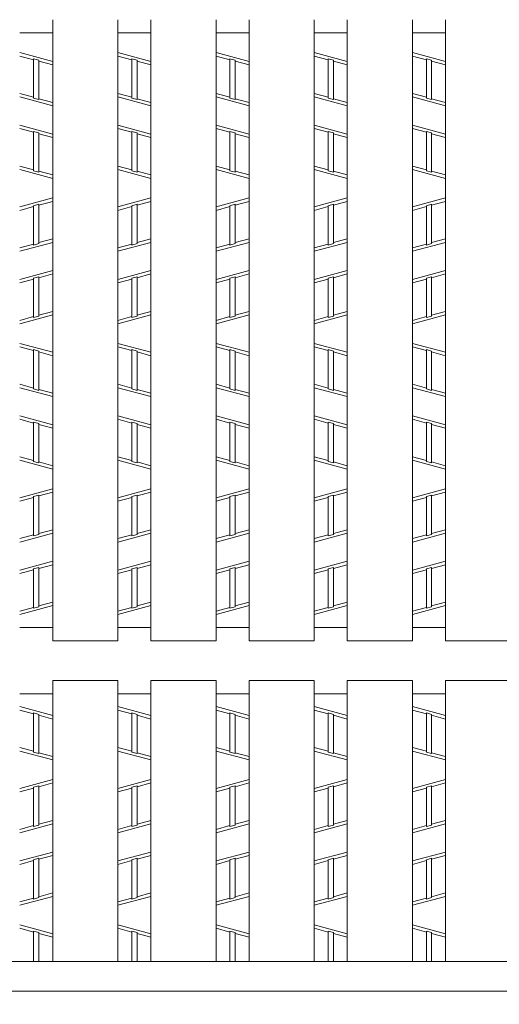
# Model space of a CAD drawing. Units: inches. Extents: x 386 to 2608, y -1204 to 398.
# Drawn here: x 1016 to 1068, y -353 to -247 of the extents above; entities that cross this region are included whole.
import ezdxf

# ---------------------------------------------------------------- set-up
doc = ezdxf.new("R2010")
doc.units = ezdxf.units.IN
doc.header["$LTSCALE"] = 6
doc.header["$MEASUREMENT"] = 0
doc.header["$PDMODE"] = 65
doc.header["$PDSIZE"] = 0.2
doc.linetypes.add('DIVIDE', pattern=[1.25, 0.5, -0.25, 0, -0.25, 0, -0.25])
doc.layers.get('DEFPOINTS').update_dxf_attribs({"color": 3, "linetype": 'DIVIDE', "lineweight": 0})
for name, color, linetype, lineweight in [('1', 7, 'Continuous', 0), ('2', 7, 'Continuous', 0), ('3', 7, 'Continuous', 0)]:
    doc.layers.add(name, color=color, linetype=linetype, lineweight=lineweight)
doc.styles.add('MTSTANDARD2', font='MONOTXT.shx', dxfattribs={"bigfont": 'EXTFONT.shx'})
doc.styles.add('WinFont11', font='txt', dxfattribs={"width": 0.8})
doc.styles.add('WinFont13', font='txt', dxfattribs={"width": 0.8})
doc.dimstyles.new('DIMSTYEX_12', dxfattribs={"dimscale": 6, "dimtxt": 3.136, "dimasz": 2, "dimexe": 0.18, "dimexo": 0.0625, "dimgap": 1.18, "dimtad": 3, "dimdec": 4, "dimzin": 0, "dimdsep": 46, "dimtxsty": 'WinFont11', "dimblk": 'OPEN30', "dimblk1": 'OPEN30', "dimblk2": 'OPEN30', "dimsah": 1, "dimcen": 0, "dimclrd": 7, "dimclre": 7, "dimclrt": 7, "dimadec": 3, "dimazin": 2, "dimtfac": 0.5, "dimtdec": 4, "dimtofl": 0, "dimtmove": 0, "dimatfit": 3, "dimfxl": 1, "dimtolj": 1, "dimtzin": 0, "dimlwd": -1, "dimlwe": -1, "dimarcsym": 0})
doc.dimstyles.new('DIMSTYEX_14', dxfattribs={"dimscale": 6, "dimtxt": 3.136, "dimasz": 2, "dimexe": 0.18, "dimexo": 0.0625, "dimgap": 1, "dimtad": 3, "dimdec": 4, "dimzin": 0, "dimdsep": 46, "dimtxsty": 'WinFont13', "dimblk": 'OPEN30', "dimblk1": 'OPEN30', "dimblk2": 'OPEN30', "dimsah": 1, "dimcen": 0, "dimclrd": 7, "dimclre": 7, "dimclrt": 7, "dimadec": 3, "dimazin": 2, "dimtfac": 0.5, "dimtdec": 4, "dimtofl": 0, "dimtmove": 0, "dimatfit": 3, "dimfxl": 1, "dimtolj": 1, "dimtzin": 0, "dimlwd": -1, "dimlwe": -1, "dimarcsym": 0})

# ---------------------------------------------------------------- blocks, each defined once
blk = doc.blocks.new('_OPEN30')
at = {"color": 0, "linetype": 'ByBlock', "lineweight": -2}
for p, q in [((-1, 0.2679), (0, 0)), ((-1, 0.2679), (0, 0)), ((0, 0), (-1, -0.2679)), ((0, 0), (-1, 0)), ((0, 0), (-1, -0.2679)), ((0, 0), (-1, 0))]:
    blk.add_line(p, q, dxfattribs=at)
blk = doc.blocks.new('_D11')
at = {"layer": '1', "color": 7, "linetype": 'ByBlock'}
for p, q in [((858.76, -348.77), (858.76, -413.38)), ((869.38, -348.77), (869.38, -413.38)), ((858.76, -412.3), (822.76, -412.3)), ((858.76, -412.3), (869.38, -412.3)), ((858.76, -412.3), (864.07, -412.3)), ((869.38, -412.3), (864.07, -412.3)), ((869.38, -412.3), (1104.06, -412.3))]:
    blk.add_line(p, q, dxfattribs=at)
at = {"layer": 'DEFPOINTS', "color": 7, "linetype": 'ByBlock'}
for p in [(858.76, -348.39), (869.38, -348.39), (869.38, -412.3)]:
    blk.add_point(p, dxfattribs=at)
at = {"layer": '1', "color": 7, "linetype": 'ByBlock', "xscale": 11.81769303614647, "yscale": 11.81769303614647, "zscale": 11.81769303614647}
blk.add_blockref('_OPEN30', (858.76, -412.3), dxfattribs=at)
at = {"layer": '1', "color": 7, "linetype": 'ByBlock', "xscale": 11.81769303614647, "yscale": 11.81769303614647, "zscale": 11.81769303614647, "rotation": 180}
blk.add_blockref('_OPEN30', (869.38, -412.3), dxfattribs=at)
at = {"layer": '1', "color": 7, "linetype": 'Continuous', "insert": (881.09, -406.3), "char_height": 21, "attachment_point": 7, "line_spacing_factor": 0.630464, "style": 'MTSTANDARD2'}
blk.add_mtext('{\\fＭＳ Ｐゴシック|b0|i0|c128|p50;\\W1.0;ﾍﾞｱﾘﾝｸﾞﾊﾞｰﾋﾟｯﾁ15.0mm}', dxfattribs=at)
blk = doc.blocks.new('_D13')
at = {"layer": '1', "color": 7, "linetype": 'ByBlock'}
for p, q in [((782.66, -348.77), (782.66, -456.22)), ((1136.6, -351.98), (1136.6, -456.22)), ((782.66, -455.14), (1136.6, -455.14))]:
    blk.add_line(p, q, dxfattribs=at)
at = {"layer": 'DEFPOINTS', "color": 7, "linetype": 'ByBlock'}
for p in [(782.66, -348.39), (1136.6, -351.61), (1136.6, -455.14)]:
    blk.add_point(p, dxfattribs=at)
at = {"layer": '1', "color": 7, "linetype": 'ByBlock', "xscale": 11.81769303614647, "yscale": 11.81769303614647, "zscale": 11.81769303614647, "rotation": 180}
blk.add_blockref('_OPEN30', (782.66, -455.14), dxfattribs=at)
at = {"layer": '1', "color": 7, "linetype": 'ByBlock', "xscale": 11.81769303614647, "yscale": 11.81769303614647, "zscale": 11.81769303614647}
blk.add_blockref('_OPEN30', (1136.6, -455.14), dxfattribs=at)
at = {"layer": '1', "color": 7, "linetype": 'Continuous', "insert": (890.85, -449.14), "char_height": 21, "attachment_point": 7, "line_spacing_factor": 0.630464, "style": 'MTSTANDARD2'}
blk.add_mtext('{\\fＭＳ Ｐゴシック|b0|i0|c128|p50;\\W1.0;ｸﾞﾚｰﾁﾝｸﾞｂ寸法}', dxfattribs=at)

msp = doc.modelspace()

# ---------------------------------------------------------------- linework, layer by layer
at = {"layer": '2', "color": 4, "linetype": 'Continuous'}
for p, q in [((1016.23665, -250.20703), (1019.80665, -251.17093)), ((1017.73605, -250.98165), (1016.23665, -250.57681)), ((1017.73605, -255.13196), (1017.73605, -250.88329)), ((1017.73605, -250.88329), (1018.30725, -251.03751)), ((1018.30725, -255.28619), (1018.30725, -251.03751)), ((1026.85383, -250.20703), (1030.42383, -251.17093)), ((1028.35323, -250.98165), (1026.85383, -250.57681)), ((1028.35323, -255.13196), (1028.35323, -250.88329)), ((1028.35323, -250.88329), (1028.92443, -251.03751)), ((1028.92443, -255.28619), (1028.92443, -251.03751)), ((1037.47101, -250.20703), (1041.04101, -251.17093)), ((1038.97041, -250.98165), (1037.47101, -250.57681)), ((1038.97041, -255.13196), (1038.97041, -250.88329)), ((1038.97041, -250.88329), (1039.54161, -251.03751)), ((1039.54161, -255.28619), (1039.54161, -251.03751)), ((1048.08819, -250.20703), (1051.65819, -251.17093)), ((1049.58759, -250.98165), (1048.08819, -250.57681)), ((1049.58759, -255.13196), (1049.58759, -250.88329)), ((1049.58759, -250.88329), (1050.15879, -251.03751)), ((1050.15879, -255.28619), (1050.15879, -251.03751)), ((1058.70537, -250.20703), (1062.27537, -251.17093)), ((1060.20477, -250.98165), (1058.70537, -250.57681)), ((1060.20477, -255.13196), (1060.20477, -250.88329)), ((1060.20477, -250.88329), (1060.77597, -251.03751)), ((1060.77597, -255.28619), (1060.77597, -251.03751)), ((1019.80665, -251.54071), (1018.30725, -251.13587)), ((1030.42383, -251.54071), (1028.92443, -251.13587)), ((1041.04101, -251.54071), (1039.54161, -251.13587)), ((1051.65819, -251.54071), (1050.15879, -251.13587)), ((1062.27537, -251.54071), (1060.77597, -251.13587)), ((1017.73605, -255.0336), (1016.23665, -254.62876)), ((1016.23665, -254.99854), (1019.80665, -255.96244)), ((1017.73605, -255.13196), (1018.30725, -255.28619)), ((1019.80665, -255.59266), (1018.30725, -255.18782)), ((1028.35323, -255.0336), (1026.85383, -254.62876)), ((1026.85383, -254.99854), (1030.42383, -255.96244)), ((1028.35323, -255.13196), (1028.92443, -255.28619)), ((1030.42383, -255.59266), (1028.92443, -255.18782)), ((1038.97041, -255.0336), (1037.47101, -254.62876)), ((1037.47101, -254.99854), (1041.04101, -255.96244)), ((1038.97041, -255.13196), (1039.54161, -255.28619)), ((1041.04101, -255.59266), (1039.54161, -255.18782)), ((1049.58759, -255.0336), (1048.08819, -254.62876)), ((1048.08819, -254.99854), (1051.65819, -255.96244)), ((1049.58759, -255.13196), (1050.15879, -255.28619)), ((1051.65819, -255.59266), (1050.15879, -255.18782)), ((1060.20477, -255.0336), (1058.70537, -254.62876)), ((1058.70537, -254.99854), (1062.27537, -255.96244)), ((1060.20477, -255.13196), (1060.77597, -255.28619)), ((1062.27537, -255.59266), (1060.77597, -255.18782)), ((1016.23665, -258.04318), (1019.80665, -259.00708)), ((1017.73605, -258.8178), (1016.23665, -258.41296)), ((1026.85383, -258.04318), (1030.42383, -259.00708)), ((1028.35323, -258.8178), (1026.85383, -258.41296)), ((1037.47101, -258.04318), (1041.04101, -259.00708)), ((1038.97041, -258.8178), (1037.47101, -258.41296)), ((1048.08819, -258.04318), (1051.65819, -259.00708)), ((1049.58759, -258.8178), (1048.08819, -258.41296)), ((1058.70537, -258.04318), (1062.27537, -259.00708)), ((1060.20477, -258.8178), (1058.70537, -258.41296)), ((1017.73605, -262.96811), (1017.73605, -258.71944)), ((1017.73605, -258.71944), (1018.30725, -258.87366)), ((1018.30725, -263.12234), (1018.30725, -258.87366)), ((1019.80665, -259.37686), (1018.30725, -258.97202)), ((1028.35323, -262.96811), (1028.35323, -258.71944)), ((1028.35323, -258.71944), (1028.92443, -258.87366)), ((1028.92443, -263.12234), (1028.92443, -258.87366)), ((1030.42383, -259.37686), (1028.92443, -258.97202)), ((1038.97041, -262.96811), (1038.97041, -258.71944)), ((1038.97041, -258.71944), (1039.54161, -258.87366)), ((1039.54161, -263.12234), (1039.54161, -258.87366)), ((1041.04101, -259.37686), (1039.54161, -258.97202)), ((1049.58759, -262.96811), (1049.58759, -258.71944)), ((1049.58759, -258.71944), (1050.15879, -258.87366)), ((1050.15879, -263.12234), (1050.15879, -258.87366)), ((1051.65819, -259.37686), (1050.15879, -258.97202)), ((1060.20477, -262.96811), (1060.20477, -258.71944)), ((1060.20477, -258.71944), (1060.77597, -258.87366)), ((1060.77597, -263.12234), (1060.77597, -258.87366)), ((1062.27537, -259.37686), (1060.77597, -258.97202)), ((1017.73605, -262.86975), (1016.23665, -262.46491)), ((1028.35323, -262.86975), (1026.85383, -262.46491)), ((1038.97041, -262.86975), (1037.47101, -262.46491)), ((1049.58759, -262.86975), (1048.08819, -262.46491)), ((1060.20477, -262.86975), (1058.70537, -262.46491)), ((1019.80665, -263.79859), (1016.23665, -262.83469)), ((1018.30725, -263.12234), (1017.73605, -262.96811)), ((1019.80665, -263.42881), (1018.30725, -263.02397)), ((1030.42383, -263.79859), (1026.85383, -262.83469)), ((1028.92443, -263.12234), (1028.35323, -262.96811)), ((1030.42383, -263.42881), (1028.92443, -263.02397)), ((1041.04101, -263.79859), (1037.47101, -262.83469)), ((1039.54161, -263.12234), (1038.97041, -262.96811)), ((1041.04101, -263.42881), (1039.54161, -263.02397)), ((1051.65819, -263.79859), (1048.08819, -262.83469)), ((1050.15879, -263.12234), (1049.58759, -262.96811)), ((1051.65819, -263.42881), (1050.15879, -263.02397)), ((1062.27537, -263.79859), (1058.70537, -262.83469)), ((1060.77597, -263.12234), (1060.20477, -262.96811)), ((1062.27537, -263.42881), (1060.77597, -263.02397)), ((1019.80665, -265.91503), (1016.23665, -266.87893)), ((1030.42383, -265.91503), (1026.85383, -266.87893)), ((1041.04101, -265.91503), (1037.47101, -266.87893)), ((1051.65819, -265.91503), (1048.08819, -266.87893)), ((1062.27537, -265.91503), (1058.70537, -266.87893)), ((1017.73605, -266.84387), (1016.23665, -267.24871)), ((1018.30725, -266.59129), (1017.73605, -266.74551)), ((1017.73605, -270.99419), (1017.73605, -266.74551)), ((1019.80665, -266.28481), (1018.30725, -266.68965)), ((1018.30725, -270.83996), (1018.30725, -266.59129)), ((1028.35323, -266.84387), (1026.85383, -267.24871)), ((1028.92443, -266.59129), (1028.35323, -266.74551)), ((1028.35323, -270.99419), (1028.35323, -266.74551)), ((1030.42383, -266.28481), (1028.92443, -266.68965)), ((1028.92443, -270.83996), (1028.92443, -266.59129)), ((1038.97041, -266.84387), (1037.47101, -267.24871)), ((1039.54161, -266.59129), (1038.97041, -266.74551)), ((1038.97041, -270.99419), (1038.97041, -266.74551)), ((1041.04101, -266.28481), (1039.54161, -266.68965)), ((1039.54161, -270.83996), (1039.54161, -266.59129)), ((1049.58759, -266.84387), (1048.08819, -267.24871)), ((1050.15879, -266.59129), (1049.58759, -266.74551)), ((1049.58759, -270.99419), (1049.58759, -266.74551)), ((1051.65819, -266.28481), (1050.15879, -266.68965)), ((1050.15879, -270.83996), (1050.15879, -266.59129)), ((1060.20477, -266.84387), (1058.70537, -267.24871)), ((1060.77597, -266.59129), (1060.20477, -266.74551)), ((1060.20477, -270.99419), (1060.20477, -266.74551)), ((1062.27537, -266.28481), (1060.77597, -266.68965)), ((1060.77597, -270.83996), (1060.77597, -266.59129)), ((1016.23665, -271.67044), (1019.80665, -270.70654)), ((1017.73605, -270.89582), (1016.23665, -271.30066)), ((1017.73605, -270.99419), (1018.30725, -270.83996)), ((1019.80665, -270.33676), (1018.30725, -270.7416)), ((1026.85383, -271.67044), (1030.42383, -270.70654)), ((1028.35323, -270.89582), (1026.85383, -271.30066)), ((1028.35323, -270.99419), (1028.92443, -270.83996)), ((1030.42383, -270.33676), (1028.92443, -270.7416)), ((1037.47101, -271.67044), (1041.04101, -270.70654)), ((1038.97041, -270.89582), (1037.47101, -271.30066)), ((1038.97041, -270.99419), (1039.54161, -270.83996)), ((1041.04101, -270.33676), (1039.54161, -270.7416)), ((1048.08819, -271.67044), (1051.65819, -270.70654)), ((1049.58759, -270.89582), (1048.08819, -271.30066)), ((1049.58759, -270.99419), (1050.15879, -270.83996)), ((1051.65819, -270.33676), (1050.15879, -270.7416)), ((1058.70537, -271.67044), (1062.27537, -270.70654)), ((1060.20477, -270.89582), (1058.70537, -271.30066)), ((1060.20477, -270.99419), (1060.77597, -270.83996)), ((1062.27537, -270.33676), (1060.77597, -270.7416)), ((1016.23665, -274.71508), (1019.80665, -273.75118)), ((1017.73605, -274.58166), (1018.30725, -274.42744)), ((1019.80665, -274.12096), (1018.30725, -274.5258)), ((1018.30725, -278.67636), (1018.30725, -274.42744)), ((1026.85383, -274.71508), (1030.42383, -273.75118)), ((1028.35323, -274.58166), (1028.92443, -274.42744)), ((1030.42383, -274.12096), (1028.92443, -274.5258)), ((1028.92443, -278.67636), (1028.92443, -274.42744)), ((1037.47101, -274.71508), (1041.04101, -273.75118)), ((1038.97041, -274.58166), (1039.54161, -274.42744)), ((1041.04101, -274.12096), (1039.54161, -274.5258)), ((1039.54161, -278.67636), (1039.54161, -274.42744)), ((1048.08819, -274.71508), (1051.65819, -273.75118)), ((1049.58759, -274.58166), (1050.15879, -274.42744)), ((1051.65819, -274.12096), (1050.15879, -274.5258)), ((1050.15879, -278.67636), (1050.15879, -274.42744)), ((1058.70537, -274.71508), (1062.27537, -273.75118)), ((1060.20477, -274.58166), (1060.77597, -274.42744)), ((1062.27537, -274.12096), (1060.77597, -274.5258)), ((1060.77597, -278.67636), (1060.77597, -274.42744)), ((1017.73605, -274.68002), (1016.23665, -275.08486)), ((1017.73605, -278.83058), (1017.73605, -274.58166)), ((1028.35323, -274.68002), (1026.85383, -275.08486)), ((1028.35323, -278.83058), (1028.35323, -274.58166)), ((1038.97041, -274.68002), (1037.47101, -275.08486)), ((1038.97041, -278.83058), (1038.97041, -274.58166)), ((1049.58759, -274.68002), (1048.08819, -275.08486)), ((1049.58759, -278.83058), (1049.58759, -274.58166)), ((1060.20477, -274.68002), (1058.70537, -275.08486)), ((1060.20477, -278.83058), (1060.20477, -274.58166)), ((1016.23665, -279.50659), (1019.80665, -278.54269)), ((1018.30725, -278.67636), (1017.73605, -278.83058)), ((1019.80665, -278.17291), (1018.30725, -278.57775)), ((1026.85383, -279.50659), (1030.42383, -278.54269)), ((1028.92443, -278.67636), (1028.35323, -278.83058)), ((1030.42383, -278.17291), (1028.92443, -278.57775)), ((1037.47101, -279.50659), (1041.04101, -278.54269)), ((1039.54161, -278.67636), (1038.97041, -278.83058)), ((1041.04101, -278.17291), (1039.54161, -278.57775)), ((1048.08819, -279.50659), (1051.65819, -278.54269)), ((1050.15879, -278.67636), (1049.58759, -278.83058)), ((1051.65819, -278.17291), (1050.15879, -278.57775)), ((1058.70537, -279.50659), (1062.27537, -278.54269)), ((1060.77597, -278.67636), (1060.20477, -278.83058)), ((1062.27537, -278.17291), (1060.77597, -278.57775)), ((1017.73605, -278.73197), (1016.23665, -279.13681)), ((1028.35323, -278.73197), (1026.85383, -279.13681)), ((1038.97041, -278.73197), (1037.47101, -279.13681)), ((1049.58759, -278.73197), (1048.08819, -279.13681)), ((1060.20477, -278.73197), (1058.70537, -279.13681)), ((1016.23665, -281.62303), (1019.80665, -282.58693)), ((1026.85383, -281.62303), (1030.42383, -282.58693)), ((1037.47101, -281.62303), (1041.04101, -282.58693)), ((1048.08819, -281.62303), (1051.65819, -282.58693)), ((1058.70537, -281.62303), (1062.27537, -282.58693)), ((1017.73605, -282.39765), (1016.23665, -281.99281)), ((1017.73605, -286.54796), (1017.73605, -282.29929)), ((1017.73605, -282.29929), (1018.30725, -282.45351)), ((1018.30725, -286.70219), (1018.30725, -282.45351)), ((1019.80665, -282.95671), (1018.30725, -282.55187)), ((1028.35323, -282.39765), (1026.85383, -281.99281)), ((1028.35323, -286.54796), (1028.35323, -282.29929)), ((1028.35323, -282.29929), (1028.92443, -282.45351)), ((1028.92443, -286.70219), (1028.92443, -282.45351)), ((1030.42383, -282.95671), (1028.92443, -282.55187)), ((1038.97041, -282.39765), (1037.47101, -281.99281)), ((1038.97041, -286.54796), (1038.97041, -282.29929)), ((1038.97041, -282.29929), (1039.54161, -282.45351)), ((1039.54161, -286.70219), (1039.54161, -282.45351)), ((1041.04101, -282.95671), (1039.54161, -282.55187)), ((1049.58759, -282.39765), (1048.08819, -281.99281)), ((1049.58759, -286.54796), (1049.58759, -282.29929)), ((1049.58759, -282.29929), (1050.15879, -282.45351)), ((1050.15879, -286.70219), (1050.15879, -282.45351)), ((1051.65819, -282.95671), (1050.15879, -282.55187)), ((1060.20477, -282.39765), (1058.70537, -281.99281)), ((1060.20477, -286.54796), (1060.20477, -282.29929)), ((1060.20477, -282.29929), (1060.77597, -282.45351)), ((1060.77597, -286.70219), (1060.77597, -282.45351)), ((1062.27537, -282.95671), (1060.77597, -282.55187)), ((1017.73605, -286.4496), (1016.23665, -286.04476)), ((1028.35323, -286.4496), (1026.85383, -286.04476)), ((1038.97041, -286.4496), (1037.47101, -286.04476)), ((1049.58759, -286.4496), (1048.08819, -286.04476)), ((1060.20477, -286.4496), (1058.70537, -286.04476)), ((1016.23665, -286.41454), (1019.80665, -287.37844)), ((1017.73605, -286.54796), (1018.30725, -286.70219)), ((1019.80665, -287.00866), (1018.30725, -286.60382)), ((1026.85383, -286.41454), (1030.42383, -287.37844)), ((1028.35323, -286.54796), (1028.92443, -286.70219)), ((1030.42383, -287.00866), (1028.92443, -286.60382)), ((1037.47101, -286.41454), (1041.04101, -287.37844)), ((1038.97041, -286.54796), (1039.54161, -286.70219)), ((1041.04101, -287.00866), (1039.54161, -286.60382)), ((1048.08819, -286.41454), (1051.65819, -287.37844)), ((1049.58759, -286.54796), (1050.15879, -286.70219)), ((1051.65819, -287.00866), (1050.15879, -286.60382)), ((1058.70537, -286.41454), (1062.27537, -287.37844)), ((1060.20477, -286.54796), (1060.77597, -286.70219)), ((1062.27537, -287.00866), (1060.77597, -286.60382)), ((1016.23665, -289.45918), (1019.80665, -290.42308)), ((1017.73605, -290.2338), (1016.23665, -289.82896)), ((1017.73605, -294.38411), (1017.73605, -290.13544)), ((1017.73605, -290.13544), (1018.30725, -290.28966)), ((1018.30725, -294.53834), (1018.30725, -290.28966)), ((1019.80665, -290.79286), (1018.30725, -290.38802)), ((1026.85383, -289.45918), (1030.42383, -290.42308)), ((1028.35323, -290.2338), (1026.85383, -289.82896)), ((1028.35323, -294.38411), (1028.35323, -290.13544)), ((1028.35323, -290.13544), (1028.92443, -290.28966)), ((1028.92443, -294.53834), (1028.92443, -290.28966)), ((1030.42383, -290.79286), (1028.92443, -290.38802)), ((1037.47101, -289.45918), (1041.04101, -290.42308)), ((1038.97041, -290.2338), (1037.47101, -289.82896)), ((1038.97041, -294.38411), (1038.97041, -290.13544)), ((1038.97041, -290.13544), (1039.54161, -290.28966)), ((1039.54161, -294.53834), (1039.54161, -290.28966)), ((1041.04101, -290.79286), (1039.54161, -290.38802)), ((1048.08819, -289.45918), (1051.65819, -290.42308)), ((1049.58759, -290.2338), (1048.08819, -289.82896)), ((1049.58759, -294.38411), (1049.58759, -290.13544)), ((1049.58759, -290.13544), (1050.15879, -290.28966)), ((1050.15879, -294.53834), (1050.15879, -290.28966)), ((1051.65819, -290.79286), (1050.15879, -290.38802)), ((1058.70537, -289.45918), (1062.27537, -290.42308)), ((1060.20477, -290.2338), (1058.70537, -289.82896)), ((1060.20477, -294.38411), (1060.20477, -290.13544)), ((1060.20477, -290.13544), (1060.77597, -290.28966)), ((1060.77597, -294.53834), (1060.77597, -290.28966)), ((1062.27537, -290.79286), (1060.77597, -290.38802)), ((1017.73605, -294.28575), (1016.23665, -293.88091)), ((1019.80665, -295.21459), (1016.23665, -294.25069)), ((1018.30725, -294.53834), (1017.73605, -294.38411)), ((1019.80665, -294.84481), (1018.30725, -294.43997)), ((1028.35323, -294.28575), (1026.85383, -293.88091)), ((1030.42383, -295.21459), (1026.85383, -294.25069)), ((1028.92443, -294.53834), (1028.35323, -294.38411)), ((1030.42383, -294.84481), (1028.92443, -294.43997)), ((1038.97041, -294.28575), (1037.47101, -293.88091)), ((1041.04101, -295.21459), (1037.47101, -294.25069)), ((1039.54161, -294.53834), (1038.97041, -294.38411)), ((1041.04101, -294.84481), (1039.54161, -294.43997)), ((1049.58759, -294.28575), (1048.08819, -293.88091)), ((1051.65819, -295.21459), (1048.08819, -294.25069)), ((1050.15879, -294.53834), (1049.58759, -294.38411)), ((1051.65819, -294.84481), (1050.15879, -294.43997)), ((1060.20477, -294.28575), (1058.70537, -293.88091)), ((1062.27537, -295.21459), (1058.70537, -294.25069)), ((1060.77597, -294.53834), (1060.20477, -294.38411)), ((1062.27537, -294.84481), (1060.77597, -294.43997)), ((1019.80665, -297.33103), (1016.23665, -298.29493)), ((1019.80665, -297.70081), (1018.30725, -298.10565)), ((1030.42383, -297.33103), (1026.85383, -298.29493)), ((1030.42383, -297.70081), (1028.92443, -298.10565)), ((1041.04101, -297.33103), (1037.47101, -298.29493)), ((1041.04101, -297.70081), (1039.54161, -298.10565)), ((1051.65819, -297.33103), (1048.08819, -298.29493)), ((1051.65819, -297.70081), (1050.15879, -298.10565)), ((1062.27537, -297.33103), (1058.70537, -298.29493)), ((1062.27537, -297.70081), (1060.77597, -298.10565)), ((1017.73605, -298.25987), (1016.23665, -298.66471)), ((1018.30725, -298.00729), (1017.73605, -298.16151)), ((1017.73605, -302.41019), (1017.73605, -298.16151)), ((1018.30725, -302.25596), (1018.30725, -298.00729)), ((1028.35323, -298.25987), (1026.85383, -298.66471)), ((1028.92443, -298.00729), (1028.35323, -298.16151)), ((1028.35323, -302.41019), (1028.35323, -298.16151)), ((1028.92443, -302.25596), (1028.92443, -298.00729)), ((1038.97041, -298.25987), (1037.47101, -298.66471)), ((1039.54161, -298.00729), (1038.97041, -298.16151)), ((1038.97041, -302.41019), (1038.97041, -298.16151)), ((1039.54161, -302.25596), (1039.54161, -298.00729)), ((1049.58759, -298.25987), (1048.08819, -298.66471)), ((1050.15879, -298.00729), (1049.58759, -298.16151)), ((1049.58759, -302.41019), (1049.58759, -298.16151)), ((1050.15879, -302.25596), (1050.15879, -298.00729)), ((1060.20477, -298.25987), (1058.70537, -298.66471)), ((1060.77597, -298.00729), (1060.20477, -298.16151)), ((1060.20477, -302.41019), (1060.20477, -298.16151)), ((1060.77597, -302.25596), (1060.77597, -298.00729)), ((1016.23665, -303.08644), (1019.80665, -302.12254)), ((1019.80665, -301.75276), (1018.30725, -302.1576)), ((1026.85383, -303.08644), (1030.42383, -302.12254)), ((1030.42383, -301.75276), (1028.92443, -302.1576)), ((1037.47101, -303.08644), (1041.04101, -302.12254)), ((1041.04101, -301.75276), (1039.54161, -302.1576)), ((1048.08819, -303.08644), (1051.65819, -302.12254)), ((1051.65819, -301.75276), (1050.15879, -302.1576)), ((1058.70537, -303.08644), (1062.27537, -302.12254)), ((1062.27537, -301.75276), (1060.77597, -302.1576)), ((1017.73605, -302.31182), (1016.23665, -302.71666)), ((1017.73605, -302.41019), (1018.30725, -302.25596)), ((1028.35323, -302.31182), (1026.85383, -302.71666)), ((1028.35323, -302.41019), (1028.92443, -302.25596)), ((1038.97041, -302.31182), (1037.47101, -302.71666)), ((1038.97041, -302.41019), (1039.54161, -302.25596)), ((1049.58759, -302.31182), (1048.08819, -302.71666)), ((1049.58759, -302.41019), (1050.15879, -302.25596)), ((1060.20477, -302.31182), (1058.70537, -302.71666)), ((1060.20477, -302.41019), (1060.77597, -302.25596)), ((1016.23665, -306.13108), (1019.80665, -305.16718)), ((1026.85383, -306.13108), (1030.42383, -305.16718)), ((1037.47101, -306.13108), (1041.04101, -305.16718)), ((1048.08819, -306.13108), (1051.65819, -305.16718)), ((1058.70537, -306.13108), (1062.27537, -305.16718)), ((1017.73605, -306.09602), (1016.23665, -306.50086)), ((1017.73605, -305.99766), (1018.30725, -305.84344)), ((1017.73605, -310.24658), (1017.73605, -305.99766)), ((1019.80665, -305.53696), (1018.30725, -305.9418)), ((1018.30725, -310.09236), (1018.30725, -305.84344)), ((1028.35323, -306.09602), (1026.85383, -306.50086)), ((1028.35323, -305.99766), (1028.92443, -305.84344)), ((1028.35323, -310.24658), (1028.35323, -305.99766)), ((1030.42383, -305.53696), (1028.92443, -305.9418)), ((1028.92443, -310.09236), (1028.92443, -305.84344)), ((1038.97041, -306.09602), (1037.47101, -306.50086)), ((1038.97041, -305.99766), (1039.54161, -305.84344)), ((1038.97041, -310.24658), (1038.97041, -305.99766)), ((1041.04101, -305.53696), (1039.54161, -305.9418)), ((1039.54161, -310.09236), (1039.54161, -305.84344)), ((1049.58759, -306.09602), (1048.08819, -306.50086)), ((1049.58759, -305.99766), (1050.15879, -305.84344)), ((1049.58759, -310.24658), (1049.58759, -305.99766)), ((1051.65819, -305.53696), (1050.15879, -305.9418)), ((1050.15879, -310.09236), (1050.15879, -305.84344)), ((1060.20477, -306.09602), (1058.70537, -306.50086)), ((1060.20477, -305.99766), (1060.77597, -305.84344)), ((1060.20477, -310.24658), (1060.20477, -305.99766)), ((1062.27537, -305.53696), (1060.77597, -305.9418)), ((1060.77597, -310.09236), (1060.77597, -305.84344)), ((1016.23665, -310.92259), (1019.80665, -309.95869)), ((1017.73605, -310.14797), (1016.23665, -310.55281)), ((1018.30725, -310.09236), (1017.73605, -310.24658)), ((1019.80665, -309.58891), (1018.30725, -309.99375)), ((1026.85383, -310.92259), (1030.42383, -309.95869)), ((1028.35323, -310.14797), (1026.85383, -310.55281)), ((1028.92443, -310.09236), (1028.35323, -310.24658)), ((1030.42383, -309.58891), (1028.92443, -309.99375)), ((1037.47101, -310.92259), (1041.04101, -309.95869)), ((1038.97041, -310.14797), (1037.47101, -310.55281)), ((1039.54161, -310.09236), (1038.97041, -310.24658)), ((1041.04101, -309.58891), (1039.54161, -309.99375)), ((1048.08819, -310.92259), (1051.65819, -309.95869)), ((1049.58759, -310.14797), (1048.08819, -310.55281)), ((1050.15879, -310.09236), (1049.58759, -310.24658)), ((1051.65819, -309.58891), (1050.15879, -309.99375)), ((1058.70537, -310.92259), (1062.27537, -309.95869)), ((1060.20477, -310.14797), (1058.70537, -310.55281)), ((1060.77597, -310.09236), (1060.20477, -310.24658)), ((1062.27537, -309.58891), (1060.77597, -309.99375)), ((1016.23665, -320.87518), (1019.80665, -321.83908)), ((1017.73605, -321.6498), (1016.23665, -321.24496)), ((1026.85383, -320.87518), (1030.42383, -321.83908)), ((1028.35323, -321.6498), (1026.85383, -321.24496)), ((1037.47101, -320.87518), (1041.04101, -321.83908)), ((1038.97041, -321.6498), (1037.47101, -321.24496)), ((1048.08819, -320.87518), (1051.65819, -321.83908)), ((1049.58759, -321.6498), (1048.08819, -321.24496)), ((1058.70537, -320.87518), (1062.27537, -321.83908)), ((1060.20477, -321.6498), (1058.70537, -321.24496)), ((1017.73605, -325.80011), (1017.73605, -321.55144)), ((1017.73605, -321.55144), (1018.30725, -321.70566)), ((1018.30725, -325.95434), (1018.30725, -321.70566)), ((1019.80665, -322.20886), (1018.30725, -321.80402)), ((1028.35323, -325.80011), (1028.35323, -321.55144)), ((1028.35323, -321.55144), (1028.92443, -321.70566)), ((1028.92443, -325.95434), (1028.92443, -321.70566)), ((1030.42383, -322.20886), (1028.92443, -321.80402)), ((1038.97041, -325.80011), (1038.97041, -321.55144)), ((1038.97041, -321.55144), (1039.54161, -321.70566)), ((1039.54161, -325.95434), (1039.54161, -321.70566)), ((1041.04101, -322.20886), (1039.54161, -321.80402)), ((1049.58759, -325.80011), (1049.58759, -321.55144)), ((1049.58759, -321.55144), (1050.15879, -321.70566)), ((1050.15879, -325.95434), (1050.15879, -321.70566)), ((1051.65819, -322.20886), (1050.15879, -321.80402)), ((1060.20477, -325.80011), (1060.20477, -321.55144)), ((1060.20477, -321.55144), (1060.77597, -321.70566)), ((1060.77597, -325.95434), (1060.77597, -321.70566)), ((1062.27537, -322.20886), (1060.77597, -321.80402)), ((1017.73605, -325.70175), (1016.23665, -325.29691)), ((1028.35323, -325.70175), (1026.85383, -325.29691)), ((1038.97041, -325.70175), (1037.47101, -325.29691)), ((1049.58759, -325.70175), (1048.08819, -325.29691)), ((1060.20477, -325.70175), (1058.70537, -325.29691)), ((1019.80665, -326.63059), (1016.23665, -325.66669)), ((1018.30725, -325.95434), (1017.73605, -325.80011)), ((1019.80665, -326.26081), (1018.30725, -325.85597)), ((1030.42383, -326.63059), (1026.85383, -325.66669)), ((1028.92443, -325.95434), (1028.35323, -325.80011)), ((1030.42383, -326.26081), (1028.92443, -325.85597)), ((1041.04101, -326.63059), (1037.47101, -325.66669)), ((1039.54161, -325.95434), (1038.97041, -325.80011)), ((1041.04101, -326.26081), (1039.54161, -325.85597)), ((1051.65819, -326.63059), (1048.08819, -325.66669)), ((1050.15879, -325.95434), (1049.58759, -325.80011)), ((1051.65819, -326.26081), (1050.15879, -325.85597)), ((1062.27537, -326.63059), (1058.70537, -325.66669)), ((1060.77597, -325.95434), (1060.20477, -325.80011)), ((1062.27537, -326.26081), (1060.77597, -325.85597)), ((1019.80665, -328.74703), (1016.23665, -329.71093)), ((1017.73605, -329.67587), (1016.23665, -330.08071)), ((1018.30725, -329.42329), (1017.73605, -329.57751)), ((1017.73605, -333.82619), (1017.73605, -329.57751)), ((1019.80665, -329.11681), (1018.30725, -329.52165)), ((1018.30725, -333.67196), (1018.30725, -329.42329)), ((1030.42383, -328.74703), (1026.85383, -329.71093)), ((1028.35323, -329.67587), (1026.85383, -330.08071)), ((1028.92443, -329.42329), (1028.35323, -329.57751)), ((1028.35323, -333.82619), (1028.35323, -329.57751)), ((1030.42383, -329.11681), (1028.92443, -329.52165)), ((1028.92443, -333.67196), (1028.92443, -329.42329)), ((1041.04101, -328.74703), (1037.47101, -329.71093)), ((1038.97041, -329.67587), (1037.47101, -330.08071)), ((1039.54161, -329.42329), (1038.97041, -329.57751)), ((1038.97041, -333.82619), (1038.97041, -329.57751)), ((1041.04101, -329.11681), (1039.54161, -329.52165)), ((1039.54161, -333.67196), (1039.54161, -329.42329)), ((1051.65819, -328.74703), (1048.08819, -329.71093)), ((1049.58759, -329.67587), (1048.08819, -330.08071)), ((1050.15879, -329.42329), (1049.58759, -329.57751)), ((1049.58759, -333.82619), (1049.58759, -329.57751)), ((1051.65819, -329.11681), (1050.15879, -329.52165)), ((1050.15879, -333.67196), (1050.15879, -329.42329)), ((1062.27537, -328.74703), (1058.70537, -329.71093)), ((1060.20477, -329.67587), (1058.70537, -330.08071)), ((1060.77597, -329.42329), (1060.20477, -329.57751)), ((1060.20477, -333.82619), (1060.20477, -329.57751)), ((1062.27537, -329.11681), (1060.77597, -329.52165)), ((1060.77597, -333.67196), (1060.77597, -329.42329)), ((1016.23665, -334.50244), (1019.80665, -333.53854)), ((1017.73605, -333.72782), (1016.23665, -334.13266)), ((1017.73605, -333.82619), (1018.30725, -333.67196)), ((1019.80665, -333.16876), (1018.30725, -333.5736)), ((1026.85383, -334.50244), (1030.42383, -333.53854)), ((1028.35323, -333.72782), (1026.85383, -334.13266)), ((1028.35323, -333.82619), (1028.92443, -333.67196)), ((1030.42383, -333.16876), (1028.92443, -333.5736)), ((1037.47101, -334.50244), (1041.04101, -333.53854)), ((1038.97041, -333.72782), (1037.47101, -334.13266)), ((1038.97041, -333.82619), (1039.54161, -333.67196)), ((1041.04101, -333.16876), (1039.54161, -333.5736)), ((1048.08819, -334.50244), (1051.65819, -333.53854)), ((1049.58759, -333.72782), (1048.08819, -334.13266)), ((1049.58759, -333.82619), (1050.15879, -333.67196)), ((1051.65819, -333.16876), (1050.15879, -333.5736)), ((1058.70537, -334.50244), (1062.27537, -333.53854)), ((1060.20477, -333.72782), (1058.70537, -334.13266)), ((1060.20477, -333.82619), (1060.77597, -333.67196)), ((1062.27537, -333.16876), (1060.77597, -333.5736)), ((1016.23665, -337.54708), (1019.80665, -336.58318)), ((1019.80665, -336.95296), (1018.30725, -337.3578)), ((1026.85383, -337.54708), (1030.42383, -336.58318)), ((1030.42383, -336.95296), (1028.92443, -337.3578)), ((1037.47101, -337.54708), (1041.04101, -336.58318)), ((1041.04101, -336.95296), (1039.54161, -337.3578)), ((1048.08819, -337.54708), (1051.65819, -336.58318)), ((1051.65819, -336.95296), (1050.15879, -337.3578)), ((1058.70537, -337.54708), (1062.27537, -336.58318)), ((1062.27537, -336.95296), (1060.77597, -337.3578)), ((1017.73605, -337.51202), (1016.23665, -337.91686)), ((1017.73605, -337.41366), (1018.30725, -337.25944)), ((1017.73605, -341.66258), (1017.73605, -337.41366)), ((1018.30725, -341.50836), (1018.30725, -337.25944)), ((1028.35323, -337.51202), (1026.85383, -337.91686)), ((1028.35323, -337.41366), (1028.92443, -337.25944)), ((1028.35323, -341.66258), (1028.35323, -337.41366)), ((1028.92443, -341.50836), (1028.92443, -337.25944)), ((1038.97041, -337.51202), (1037.47101, -337.91686)), ((1038.97041, -337.41366), (1039.54161, -337.25944)), ((1038.97041, -341.66258), (1038.97041, -337.41366)), ((1039.54161, -341.50836), (1039.54161, -337.25944)), ((1049.58759, -337.51202), (1048.08819, -337.91686)), ((1049.58759, -337.41366), (1050.15879, -337.25944)), ((1049.58759, -341.66258), (1049.58759, -337.41366)), ((1050.15879, -341.50836), (1050.15879, -337.25944)), ((1060.20477, -337.51202), (1058.70537, -337.91686)), ((1060.20477, -337.41366), (1060.77597, -337.25944)), ((1060.20477, -341.66258), (1060.20477, -337.41366)), ((1060.77597, -341.50836), (1060.77597, -337.25944)), ((1016.23665, -342.33859), (1019.80665, -341.37469)), ((1019.80665, -341.00491), (1018.30725, -341.40975)), ((1026.85383, -342.33859), (1030.42383, -341.37469)), ((1030.42383, -341.00491), (1028.92443, -341.40975)), ((1037.47101, -342.33859), (1041.04101, -341.37469)), ((1041.04101, -341.00491), (1039.54161, -341.40975)), ((1048.08819, -342.33859), (1051.65819, -341.37469)), ((1051.65819, -341.00491), (1050.15879, -341.40975)), ((1058.70537, -342.33859), (1062.27537, -341.37469)), ((1062.27537, -341.00491), (1060.77597, -341.40975)), ((1017.73605, -341.56397), (1016.23665, -341.96881)), ((1018.30725, -341.50836), (1017.73605, -341.66258)), ((1028.35323, -341.56397), (1026.85383, -341.96881)), ((1028.92443, -341.50836), (1028.35323, -341.66258)), ((1038.97041, -341.56397), (1037.47101, -341.96881)), ((1039.54161, -341.50836), (1038.97041, -341.66258)), ((1049.58759, -341.56397), (1048.08819, -341.96881)), ((1050.15879, -341.50836), (1049.58759, -341.66258)), ((1060.20477, -341.56397), (1058.70537, -341.96881)), ((1060.77597, -341.50836), (1060.20477, -341.66258)), ((1016.23665, -344.45503), (1019.80665, -345.41893)), ((1026.85383, -344.45503), (1030.42383, -345.41893)), ((1037.47101, -344.45503), (1041.04101, -345.41893)), ((1048.08819, -344.45503), (1051.65819, -345.41893)), ((1058.70537, -344.45503), (1062.27537, -345.41893)), ((1017.73605, -345.22965), (1016.23665, -344.82481)), ((1017.73605, -345.13129), (1018.30725, -345.28551)), ((1017.73605, -345.13129), (1017.73605, -348.39481)), ((1018.30725, -345.28551), (1018.30725, -348.39481)), ((1019.80665, -345.78871), (1018.30725, -345.38387)), ((1028.35323, -345.22965), (1026.85383, -344.82481)), ((1028.35323, -345.13129), (1028.92443, -345.28551)), ((1028.35323, -345.13129), (1028.35323, -348.39481)), ((1028.92443, -345.28551), (1028.92443, -348.39481)), ((1030.42383, -345.78871), (1028.92443, -345.38387)), ((1038.97041, -345.22965), (1037.47101, -344.82481)), ((1038.97041, -345.13129), (1039.54161, -345.28551)), ((1038.97041, -345.13129), (1038.97041, -348.39481)), ((1039.54161, -345.28551), (1039.54161, -348.39481)), ((1041.04101, -345.78871), (1039.54161, -345.38387)), ((1049.58759, -345.22965), (1048.08819, -344.82481)), ((1049.58759, -345.13129), (1050.15879, -345.28551)), ((1049.58759, -345.13129), (1049.58759, -348.39481)), ((1050.15879, -345.28551), (1050.15879, -348.39481)), ((1051.65819, -345.78871), (1050.15879, -345.38387)), ((1060.20477, -345.22965), (1058.70537, -344.82481)), ((1060.20477, -345.13129), (1060.77597, -345.28551)), ((1060.20477, -345.13129), (1060.20477, -348.39481)), ((1060.77597, -345.28551), (1060.77597, -348.39481)), ((1062.27537, -345.78871), (1060.77597, -345.38387))]:
    msp.add_line(p, q, dxfattribs=at)
at = {"layer": '3', "color": 4, "linetype": 'Continuous'}
for p, q in [((1019.80665, -313.76581), (1019.80665, -246.64981)), ((1026.85383, -313.76581), (1026.85383, -246.64981)), ((1030.42383, -313.76581), (1030.42383, -246.64981)), ((1037.47101, -313.76581), (1037.47101, -246.64981)), ((1041.04101, -313.76581), (1041.04101, -246.64981)), ((1048.08819, -313.76581), (1048.08819, -246.64981)), ((1051.65819, -313.76581), (1051.65819, -246.64981)), ((1058.70537, -313.76581), (1058.70537, -246.64981)), ((1062.27537, -313.76581), (1062.27537, -246.64981)), ((1016.23665, -248.07781), (1019.80665, -248.07781)), ((1026.85383, -248.07781), (1030.42383, -248.07781)), ((1037.47101, -248.07781), (1041.04101, -248.07781)), ((1048.08819, -248.07781), (1051.65819, -248.07781)), ((1058.70537, -248.07781), (1062.27537, -248.07781)), ((1016.23665, -312.33781), (1019.80665, -312.33781)), ((1026.85383, -312.33781), (1030.42383, -312.33781)), ((1037.47101, -312.33781), (1041.04101, -312.33781)), ((1048.08819, -312.33781), (1051.65819, -312.33781)), ((1058.70537, -312.33781), (1062.27537, -312.33781)), ((1026.85383, -313.76581), (1019.80665, -313.76581)), ((1037.47101, -313.76581), (1030.42383, -313.76581)), ((1048.08819, -313.76581), (1041.04101, -313.76581)), ((1058.70537, -313.76581), (1051.65819, -313.76581)), ((1069.32255, -313.76581), (1062.27537, -313.76581)), ((1019.80665, -348.39481), (1019.80665, -318.04981)), ((1026.85383, -318.04981), (1019.80665, -318.04981)), ((1026.85383, -348.39481), (1026.85383, -318.04981)), ((1030.42383, -348.39481), (1030.42383, -318.04981)), ((1037.47101, -318.04981), (1030.42383, -318.04981)), ((1037.47101, -348.39481), (1037.47101, -318.04981)), ((1041.04101, -348.39481), (1041.04101, -318.04981)), ((1048.08819, -318.04981), (1041.04101, -318.04981)), ((1048.08819, -348.39481), (1048.08819, -318.04981)), ((1051.65819, -348.39481), (1051.65819, -318.04981)), ((1058.70537, -318.04981), (1051.65819, -318.04981)), ((1058.70537, -348.39481), (1058.70537, -318.04981)), ((1062.27537, -348.39481), (1062.27537, -318.04981)), ((1069.32255, -318.04981), (1062.27537, -318.04981)), ((1016.23665, -319.47781), (1019.80665, -319.47781)), ((1026.85383, -319.47781), (1030.42383, -319.47781)), ((1037.47101, -319.47781), (1041.04101, -319.47781)), ((1048.08819, -319.47781), (1051.65819, -319.47781)), ((1058.70537, -319.47781), (1062.27537, -319.47781)), ((1136.59563, -348.39481), (782.65869, -348.39481)), ((1136.59563, -351.60781), (782.65869, -351.60781))]:
    msp.add_line(p, q, dxfattribs=at)

# ---------------------------------------------------------------- dimensions: what is measured, and where the dimension line sits
at = {"layer": '1', "color": 7, "linetype": 'ByBlock'}
for base, p1, p2, text, dimstyle, override, picture, middle in [((1136.59563, -455.13781), (782.65869, -348.39481), (1136.59563, -351.60781), 'ｸﾞﾚｰﾁﾝｸﾞｂ寸法', 'DIMSTYEX_14', {"dimtxt": 3.136, "dimexe": 0.18, "dimexo": 0.0625, "dimdec": 4, "dimzin": 0, "dimtxsty": 'WinFont13', "dimblk1": 'OPEN30', "dimblk2": 'OPEN30', "dimsah": 1, "dimclrd": 7, "dimclre": 7, "dimclrt": 7}, '_D13', (959.62716, -438.63781)), ((869.38113, -412.29781), (858.76395, -348.39481), (869.38113, -348.39481), 'ﾍﾞｱﾘﾝｸﾞﾊﾞｰﾋﾟｯﾁ15.0mm', 'DIMSTYEX_12', {"dimtxt": 3.136, "dimexe": 0.18, "dimexo": 0.0625, "dimgap": 1.18, "dimdec": 4, "dimzin": 0, "dimtxsty": 'WinFont11', "dimblk1": 'OPEN30', "dimblk2": 'OPEN30', "dimsah": 1, "dimclrd": 7, "dimclre": 7, "dimclrt": 7}, '_D11', (881.09217, -406.29781))]:
    dim = msp.add_linear_dim(base=base, p1=p1, p2=p2, text=text, dimstyle=dimstyle, override=override, dxfattribs=at)
    dim.commit()
    dim.dimension.update_dxf_attribs({"geometry": picture, "text_midpoint": middle, "dimtype": 160})

doc.saveas('drawing.dxf')
